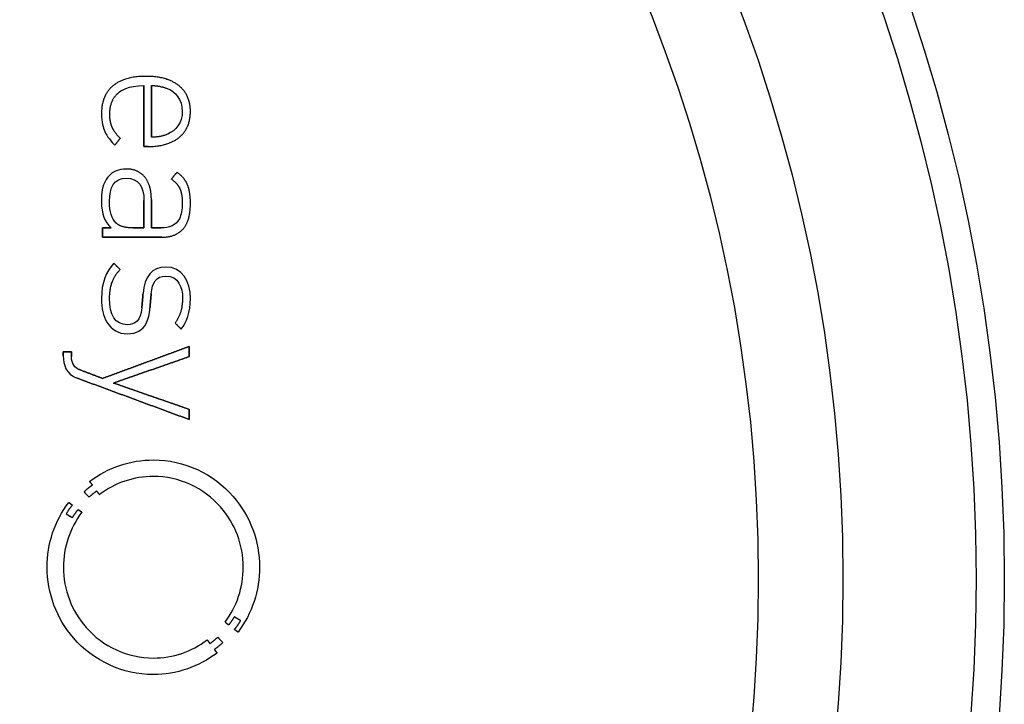
# Model space of a CAD drawing. Units: millimetres. Extents: x -28.2 to 28.2, y -28.2 to 28.2.
# Drawn here: x 9.8 to 22.1, y -1.6 to 6.9 of the extents above; entities that cross this region are included whole.
import ezdxf

# ---------------------------------------------------------------- set-up
doc = ezdxf.new("R2010")
doc.units = ezdxf.units.MM
doc.layers.add('Body027', color=7, linetype='CONTINUOUS')
doc.layers.add('Easydrive', color=7, linetype='CONTINUOUS')

msp = doc.modelspace()

# ---------------------------------------------------------------- linework, layer by layer
at = {"layer": 'Body027'}
for radius in [25.05, 25.05, 25.05, 25.05, 25.05, 25.05, 25.05, 25.05, 22.05, 22.05, 22.05, 22.05, 22.05, 22.05, 22.05, 22.05, 20.05, 20.05, 20.05, 20.05, 20.05, 20.05, 20.05, 20.05]:
    msp.add_circle((0, 0), radius, dxfattribs=at)
at = {"layer": 'Easydrive'}
for p, q in [((11.4071, 6.22983, 31.5312), (11.4071, 6.22983, 32)), ((11.4071, 6.22983, 31.5312), (11.4071, 6.22983, 32)), ((10.9965, 6.11159, 31.5312), (10.9965, 6.11159, 32)), ((10.9965, 6.11159, 31.5312), (10.9965, 6.11159, 32)), ((11.3826, 6.11523, 31.5312), (11.3826, 6.11523, 32)), ((11.3826, 6.11523, 31.5312), (11.3826, 6.11523, 32)), ((11.4741, 6.11523, 31.5312), (11.4741, 6.11523, 32)), ((11.4741, 6.11523, 31.5312), (11.4741, 6.11523, 32)), ((11.8144, 6.1149, 31.5312), (11.8144, 6.1149, 32)), ((11.8144, 6.1149, 31.5312), (11.8144, 6.1149, 32)), ((11.0668, 6.02626, 31.5312), (11.0668, 6.02626, 32)), ((11.0668, 6.02626, 31.5312), (11.0668, 6.02626, 32)), ((11.6772, 6.07703, 31.5312), (11.6772, 6.07703, 32)), ((11.6772, 6.07703, 31.5312), (11.6772, 6.07703, 32)), ((10.8558, 5.76813, 31.5312), (10.8558, 5.76813, 32)), ((10.8558, 5.76813, 31.5312), (10.8558, 5.76813, 32)), ((10.9585, 5.76151, 31.5312), (10.9585, 5.76151, 32)), ((10.9585, 5.76151, 31.5312), (10.9585, 5.76151, 32)), ((11.8579, 5.79541, 31.5312), (11.8579, 5.79541, 32)), ((11.8579, 5.79541, 31.5312), (11.8579, 5.79541, 32)), ((11.9584, 5.79492, 31.5312), (11.9584, 5.79492, 32)), ((11.9584, 5.79492, 31.5312), (11.9584, 5.79492, 32)), ((10.8971, 5.54621, 31.5312), (10.8971, 5.54621, 32)), ((10.8971, 5.54621, 31.5312), (10.8971, 5.54621, 32)), ((10.9886, 5.59813, 31.5312), (10.9886, 5.59813, 32)), ((10.9886, 5.59813, 31.5312), (10.9886, 5.59813, 32)), ((11.6772, 5.5138, 31.5312), (11.6772, 5.5138, 32)), ((11.6772, 5.5138, 31.5312), (11.6772, 5.5138, 32)), ((11.021, 5.37621, 31.5312), (11.021, 5.37621, 32)), ((11.021, 5.37621, 31.5312), (11.021, 5.37621, 32)), ((11.088, 5.46187, 31.5312), (11.088, 5.46187, 32)), ((11.088, 5.46187, 31.5312), (11.088, 5.46187, 32)), ((11.4741, 5.47543, 31.5312), (11.4741, 5.47543, 32)), ((11.4741, 5.47543, 31.5312), (11.4741, 5.47543, 32)), ((11.8212, 5.47494, 31.5312), (11.8212, 5.47494, 32)), ((11.8212, 5.47494, 31.5312), (11.8212, 5.47494, 32)), ((11.3826, 5.36001, 31.5312), (11.3826, 5.36001, 32)), ((11.3826, 5.36001, 31.5312), (11.3826, 5.36001, 32)), ((11.4341, 5.36001, 31.5312), (11.4341, 5.36001, 32)), ((11.4341, 5.36001, 31.5312), (11.4341, 5.36001, 32)), ((11.1639, 5.08137, 31.5312), (11.1639, 5.08137, 32)), ((11.1639, 5.08137, 31.5312), (11.1639, 5.08137, 32)), ((11.7934, 5.04085, 31.5312), (11.7934, 5.04085, 32)), ((11.7934, 5.04085, 31.5312), (11.7934, 5.04085, 32)), ((10.954, 5.00249, 31.5312), (10.954, 5.00249, 32)), ((10.954, 5.00249, 31.5312), (10.954, 5.00249, 32)), ((11.166, 4.96644, 31.5312), (11.166, 4.96644, 32)), ((11.166, 4.96644, 31.5312), (11.166, 4.96644, 32)), ((11.3926, 4.98116, 31.5312), (11.3926, 4.98116, 32)), ((11.3926, 4.98116, 31.5312), (11.3926, 4.98116, 32)), ((11.722, 4.95751, 31.5312), (11.722, 4.95751, 32)), ((11.722, 4.95751, 31.5312), (11.722, 4.95751, 32)), ((11.8268, 4.83927, 31.5312), (11.8268, 4.83927, 32)), ((11.8268, 4.83927, 31.5312), (11.8268, 4.83927, 32)), ((11.924, 4.8821, 31.5312), (11.924, 4.8821, 32)), ((11.924, 4.8821, 31.5312), (11.924, 4.8821, 32)), ((10.8558, 4.68251, 31.5312), (10.8558, 4.68251, 32)), ((10.8558, 4.68251, 31.5312), (10.8558, 4.68251, 32)), ((10.9562, 4.68251, 31.5312), (10.9562, 4.68251, 32)), ((10.9562, 4.68251, 31.5312), (10.9562, 4.68251, 32)), ((11.3825, 4.68929, 31.5312), (11.3825, 4.68929, 32)), ((11.3825, 4.68929, 31.5312), (11.3825, 4.68929, 32)), ((11.3826, 4.68929, 31.5312), (11.3826, 4.68929, 32)), ((11.3826, 4.68929, 31.5312), (11.3826, 4.68929, 32)), ((11.4741, 4.70285, 31.5312), (11.4741, 4.70285, 32)), ((11.4741, 4.70285, 31.5312), (11.4741, 4.70285, 32)), ((11.8581, 4.65787, 31.5312), (11.8581, 4.65787, 32)), ((11.8581, 4.65787, 31.5312), (11.8581, 4.65787, 32)), ((11.9586, 4.65804, 31.5312), (11.9586, 4.65804, 32)), ((11.9586, 4.65804, 31.5312), (11.9586, 4.65804, 32)), ((11.0388, 4.41214, 31.5312), (11.0388, 4.41214, 32)), ((11.0388, 4.41214, 31.5312), (11.0388, 4.41214, 32)), ((10.8693, 4.35161, 31.5312), (10.8693, 4.35161, 32)), ((10.8693, 4.35161, 31.5312), (10.8693, 4.35161, 32)), ((10.9763, 4.35161, 31.5312), (10.9763, 4.35161, 32)), ((10.9763, 4.35161, 31.5312), (10.9763, 4.35161, 32)), ((11.2441, 4.35128, 31.5312), (11.2441, 4.35128, 32)), ((11.2441, 4.35128, 31.5312), (11.2441, 4.35128, 32)), ((11.3825, 4.35128, 31.5312), (11.3825, 4.35128, 32)), ((11.3825, 4.35128, 31.5312), (11.3825, 4.35128, 32)), ((11.4741, 4.35145, 31.5312), (11.4741, 4.35145, 32)), ((11.4741, 4.35145, 31.5312), (11.4741, 4.35145, 32)), ((11.5946, 4.35145, 31.5312), (11.5946, 4.35145, 32)), ((11.5946, 4.35145, 31.5312), (11.5946, 4.35145, 32)), ((11.867, 4.33805, 31.5312), (11.867, 4.33805, 32)), ((11.867, 4.33805, 31.5312), (11.867, 4.33805, 32)), ((10.8693, 4.23669, 31.5312), (10.8693, 4.23669, 32)), ((10.8693, 4.23669, 31.5312), (10.8693, 4.23669, 32)), ((11.6059, 4.23669, 31.5312), (11.6059, 4.23669, 32)), ((11.6059, 4.23669, 31.5312), (11.6059, 4.23669, 32)), ((11.0097, 3.91406, 31.5312), (11.0097, 3.91406, 32)), ((11.0097, 3.91406, 31.5312), (11.0097, 3.91406, 32)), ((11.088, 3.83518, 31.5312), (11.088, 3.83518, 32)), ((11.088, 3.83518, 31.5312), (11.088, 3.83518, 32)), ((11.6527, 3.86677, 31.5312), (11.6527, 3.86677, 32)), ((11.6527, 3.86677, 31.5312), (11.6527, 3.86677, 32)), ((11.6528, 3.75415, 31.5312), (11.6528, 3.75415, 32)), ((11.6528, 3.75415, 31.5312), (11.6528, 3.75415, 32)), ((10.8558, 3.47485, 31.5312), (10.8558, 3.47485, 32)), ((10.8558, 3.47485, 31.5312), (10.8558, 3.47485, 32)), ((10.9563, 3.47932, 31.5312), (10.9563, 3.47932, 32)), ((10.9563, 3.47932, 31.5312), (10.9563, 3.47932, 32)), ((11.3714, 3.54001, 31.5312), (11.3714, 3.54001, 32)), ((11.3714, 3.54001, 31.5312), (11.3714, 3.54001, 32)), ((11.4721, 3.53339, 31.5312), (11.4721, 3.53339, 32)), ((11.4721, 3.53339, 31.5312), (11.4721, 3.53339, 32)), ((11.8604, 3.477, 31.5312), (11.8604, 3.477, 32)), ((11.8604, 3.477, 31.5312), (11.8604, 3.477, 32)), ((11.9584, 3.477, 31.5312), (11.9584, 3.477, 32)), ((11.9584, 3.477, 31.5312), (11.9584, 3.477, 32)), ((11.3558, 3.35976, 31.5312), (11.3558, 3.35976, 32)), ((11.3558, 3.35976, 31.5312), (11.3558, 3.35976, 32)), ((11.4566, 3.35761, 31.5312), (11.4566, 3.35761, 32)), ((11.4566, 3.35761, 31.5312), (11.4566, 3.35761, 32)), ((11.1751, 3.15256, 31.5312), (11.1751, 3.15256, 32)), ((11.1751, 3.15256, 31.5312), (11.1751, 3.15256, 32)), ((11.7688, 3.1729, 31.5312), (11.7688, 3.1729, 32)), ((11.7688, 3.1729, 31.5312), (11.7688, 3.1729, 32)), ((11.8447, 3.09633, 31.5312), (11.8447, 3.09633, 32)), ((11.8447, 3.09633, 31.5312), (11.8447, 3.09633, 32)), ((11.1749, 3.04011, 31.5312), (11.1749, 3.04011, 32)), ((11.1749, 3.04011, 31.5312), (11.1749, 3.04011, 32)), ((10.3827, 2.81505, 31.5312), (10.3827, 2.81505, 32)), ((10.3827, 2.81505, 31.5312), (10.3827, 2.81505, 32)), ((10.4831, 2.81505, 31.5312), (10.4831, 2.81505, 32)), ((10.4831, 2.81505, 31.5312), (10.4831, 2.81505, 32)), ((11.9449, 2.88252, 31.5312), (11.9449, 2.88252, 32)), ((11.9449, 2.88252, 31.5312), (11.9449, 2.88252, 32)), ((10.3827, 2.76742, 31.5312), (10.3827, 2.76742, 32)), ((10.3827, 2.76742, 31.5312), (10.3827, 2.76742, 32)), ((10.4831, 2.75915, 31.5312), (10.4831, 2.75915, 32)), ((10.4831, 2.75915, 31.5312), (10.4831, 2.75915, 32)), ((11.9449, 2.75634, 31.5312), (11.9449, 2.75634, 32)), ((11.9449, 2.75634, 31.5312), (11.9449, 2.75634, 32)), ((10.5737, 2.59892, 31.5312), (10.5737, 2.59892, 32)), ((10.5737, 2.59892, 31.5312), (10.5737, 2.59892, 32)), ((10.556, 2.48928, 31.5312), (10.556, 2.48928, 32)), ((10.556, 2.48928, 31.5312), (10.556, 2.48928, 32)), ((10.8692, 2.48614, 31.5312), (10.8692, 2.48614, 32)), ((10.8692, 2.48614, 31.5312), (10.8692, 2.48614, 32)), ((11.003, 2.42958, 31.5312), (11.003, 2.42958, 32)), ((11.003, 2.42958, 31.5312), (11.003, 2.42958, 32)), ((11.9449, 2.10282, 31.5312), (11.9449, 2.10282, 32)), ((11.9449, 2.10282, 31.5312), (11.9449, 2.10282, 32)), ((11.9449, 1.97665, 31.5312), (11.9449, 1.97665, 32)), ((11.9449, 1.97665, 31.5312), (11.9449, 1.97665, 32)), ((11.4994, 1.47626, 31.5312), (11.4994, 1.47626, 32)), ((11.4994, 1.47626, 31.5312), (11.4994, 1.47626, 32)), ((11.4992, 1.27153, 31.5312), (11.4992, 1.27153, 32)), ((11.4992, 1.27153, 31.5312), (11.4992, 1.27153, 32)), ((10.7089, 1.20985, 31.5312), (10.7089, 1.20985, 32)), ((10.7089, 1.20985, 31.5312), (10.7089, 1.20985, 32)), ((10.7428, 1.1652, 31.5312), (10.7428, 1.1652, 32)), ((10.7428, 1.1652, 31.5312), (10.7428, 1.1652, 32)), ((10.6397, 1.0812, 31.5312), (10.6397, 1.0812, 32)), ((10.6397, 1.0812, 31.5312), (10.6397, 1.0812, 32)), ((10.7013, 1.0139, 31.5312), (10.7013, 1.0139, 32)), ((10.7013, 1.0139, 31.5312), (10.7013, 1.0139, 32)), ((10.7977, 1.09129, 31.5312), (10.7977, 1.09129, 32)), ((10.7977, 1.09129, 31.5312), (10.7977, 1.09129, 32)), ((10.8308, 1.0468, 31.5312), (10.8308, 1.0468, 32)), ((10.8308, 1.0468, 31.5312), (10.8308, 1.0468, 32)), ((10.4503, 0.950561, 31.5312), (10.4503, 0.950561, 32)), ((10.4503, 0.950561, 31.5312), (10.4503, 0.950561, 32)), ((10.494, 0.916992, 31.5312), (10.494, 0.916992, 32)), ((10.494, 0.916992, 31.5312), (10.494, 0.916992, 32)), ((10.5667, 0.861099, 31.5312), (10.5667, 0.861099, 32)), ((10.5667, 0.861099, 31.5312), (10.5667, 0.861099, 32)), ((10.4176, 0.807521, 31.5312), (10.4176, 0.807521, 32)), ((10.4176, 0.807521, 31.5312), (10.4176, 0.807521, 32)), ((10.4951, 0.759896, 31.5312), (10.4951, 0.759896, 32)), ((10.4951, 0.759896, 31.5312), (10.4951, 0.759896, 32)), ((10.6119, 0.827199, 31.5312), (10.6119, 0.827199, 32)), ((10.6119, 0.827199, 31.5312), (10.6119, 0.827199, 32)), ((10.1823, 0.146724, 31.5312), (10.1823, 0.146724, 32)), ((10.1823, 0.146724, 31.5312), (10.1823, 0.146724, 32)), ((10.3848, 0.146559, 31.5312), (10.3848, 0.146559, 32)), ((10.3848, 0.146559, 31.5312), (10.3848, 0.146559, 32)), ((12.6139, 0.146559, 31.5312), (12.6139, 0.146559, 32)), ((12.6139, 0.146559, 31.5312), (12.6139, 0.146559, 32)), ((12.8165, 0.146724, 31.5312), (12.8165, 0.146724, 32)), ((12.8165, 0.146724, 31.5312), (12.8165, 0.146724, 32)), ((19, 0, 26), (19, 0, 32)), ((19, 0, 26), (19, 0, 32)), ((12.5035, -0.466448, 31.5312), (12.5035, -0.466448, 32)), ((12.5035, -0.466448, 31.5312), (12.5035, -0.466448, 32)), ((12.3877, -0.533917, 31.5312), (12.3877, -0.533917, 32)), ((12.3877, -0.533917, 31.5312), (12.3877, -0.533917, 32)), ((12.432, -0.567816, 31.5312), (12.432, -0.567816, 32)), ((12.432, -0.567816, 31.5312), (12.432, -0.567816, 32)), ((12.5814, -0.514238, 31.5312), (12.5814, -0.514238, 32)), ((12.5814, -0.514238, 31.5312), (12.5814, -0.514238, 32)), ((12.2973, -0.720613, 31.5312), (12.2973, -0.720613, 32)), ((12.2973, -0.720613, 31.5312), (12.2973, -0.720613, 32)), ((12.5048, -0.623379, 31.5312), (12.5048, -0.623379, 32)), ((12.5048, -0.623379, 31.5312), (12.5048, -0.623379, 32)), ((12.5488, -0.656617, 31.5312), (12.5488, -0.656617, 32)), ((12.5488, -0.656617, 31.5312), (12.5488, -0.656617, 32)), ((12.1665, -0.752859, 31.5312), (12.1665, -0.752859, 32)), ((12.1665, -0.752859, 31.5312), (12.1665, -0.752859, 32)), ((12.2009, -0.798004, 31.5312), (12.2009, -0.798004, 32)), ((12.2009, -0.798004, 31.5312), (12.2009, -0.798004, 32)), ((12.3591, -0.787917, 31.5312), (12.3591, -0.787917, 32)), ((12.3591, -0.787917, 31.5312), (12.3591, -0.787917, 32)), ((12.2559, -0.871757, 31.5312), (12.2559, -0.871757, 32)), ((12.2559, -0.871757, 31.5312), (12.2559, -0.871757, 32)), ((12.2888, -0.916736, 31.5312), (12.2888, -0.916736, 32)), ((12.2888, -0.916736, 31.5312), (12.2888, -0.916736, 32)), ((11.4991, -0.978251, 31.5312), (11.4991, -0.978251, 32)), ((11.4991, -0.978251, 31.5312), (11.4991, -0.978251, 32)), ((11.4991, -1.18264, 31.5312), (11.4991, -1.18264, 32)), ((11.4991, -1.18264, 31.5312), (11.4991, -1.18264, 32))]:
    msp.add_line(p, q, dxfattribs=at)
for radius in [21.7, 21.7, 21.7, 21.7, 20.05, 20.05, 20.05, 20.05, 19, 19, 19, 19]:
    msp.add_circle((0, 0), radius, dxfattribs=at)
for points, degree in [([(11.4071, 6.22983, 32), (11.144, 6.23173, 32), (10.9965, 6.11159, 32)], 2), ([(11.4071, 6.22983, 32), (11.144, 6.23173, 32), (10.9965, 6.11159, 32)], 2), ([(11.8144, 6.1149, 32), (11.6642, 6.23155, 32), (11.4071, 6.22983, 32)], 2), ([(11.8144, 6.1149, 32), (11.6642, 6.23155, 32), (11.4071, 6.22983, 32)], 2), ([(10.9965, 6.11159, 32), (10.8549, 5.99083, 32), (10.8558, 5.76813, 32)], 2), ([(10.9965, 6.11159, 32), (10.8549, 5.99083, 32), (10.8558, 5.76813, 32)], 2), ([(11.0668, 6.02626, 32), (11.0866, 6.0468, 32), (11.1877, 6.11794, 32), (11.3826, 6.11523, 32)], 3), ([(11.0668, 6.02626, 32), (11.0866, 6.0468, 32), (11.1877, 6.11794, 32), (11.3826, 6.11523, 32)], 3), ([(11.3826, 6.11523, 32), (11.3826, 5.36001, 32)], 1), ([(11.3826, 5.36001, 31.5312), (11.3826, 6.11523, 31.5312)], 1), ([(11.3826, 6.11523, 32), (11.3826, 5.36001, 32)], 1), ([(11.3826, 5.36001, 31.5312), (11.3826, 6.11523, 31.5312)], 1), ([(11.4741, 6.11523, 32), (11.5682, 6.11725, 32), (11.6772, 6.07703, 32)], 2), ([(11.4741, 6.11523, 32), (11.5682, 6.11725, 32), (11.6772, 6.07703, 32)], 2), ([(11.4741, 6.11523, 31.5312), (11.4741, 5.47543, 31.5312)], 1), ([(11.4741, 6.11523, 31.5312), (11.4741, 5.47543, 31.5312)], 1), ([(11.4741, 5.47543, 32), (11.4741, 6.11523, 32)], 1), ([(11.4741, 5.47543, 32), (11.4741, 6.11523, 32)], 1), ([(11.9584, 5.79492, 32), (11.9588, 5.99884, 32), (11.8144, 6.1149, 32)], 2), ([(11.9584, 5.79492, 32), (11.9588, 5.99884, 32), (11.8144, 6.1149, 32)], 2), ([(10.9585, 5.76151, 32), (10.9579, 5.93601, 32), (11.0668, 6.02626, 32)], 2), ([(10.9585, 5.76151, 32), (10.9579, 5.93601, 32), (11.0668, 6.02626, 32)], 2), ([(11.6772, 6.07703, 32), (11.7629, 6.04348, 32), (11.8588, 5.94535, 32), (11.8579, 5.79541, 32)], 3), ([(11.6772, 6.07703, 32), (11.7629, 6.04348, 32), (11.8588, 5.94535, 32), (11.8579, 5.79541, 32)], 3), ([(10.8558, 5.76813, 32), (10.8556, 5.65886, 32), (10.8766, 5.59486, 32), (10.8971, 5.54621, 32)], 3), ([(10.8558, 5.76813, 32), (10.8556, 5.65886, 32), (10.8766, 5.59486, 32), (10.8971, 5.54621, 32)], 3), ([(10.9886, 5.59813, 32), (10.9585, 5.66489, 32), (10.9585, 5.76151, 32)], 2), ([(10.9886, 5.59813, 32), (10.9585, 5.66489, 32), (10.9585, 5.76151, 32)], 2), ([(11.8579, 5.79541, 32), (11.8586, 5.65164, 32), (11.775, 5.55774, 32), (11.6772, 5.5138, 32)], 3), ([(11.8579, 5.79541, 32), (11.8586, 5.65164, 32), (11.775, 5.55774, 32), (11.6772, 5.5138, 32)], 3), ([(11.8212, 5.47494, 32), (11.9589, 5.59148, 32), (11.9584, 5.79492, 32)], 2), ([(11.8212, 5.47494, 32), (11.9589, 5.59148, 32), (11.9584, 5.79492, 32)], 2), ([(10.8971, 5.54621, 32), (10.9201, 5.49141, 32), (10.9823, 5.4117, 32), (11.021, 5.37621, 32)], 3), ([(10.8971, 5.54621, 32), (10.9201, 5.49141, 32), (10.9823, 5.4117, 32), (11.021, 5.37621, 32)], 3), ([(11.088, 5.46187, 32), (11.0189, 5.53133, 32), (10.9886, 5.59813, 32)], 2), ([(11.088, 5.46187, 32), (11.0189, 5.53133, 32), (10.9886, 5.59813, 32)], 2), ([(11.6772, 5.5138, 32), (11.5909, 5.47567, 32), (11.4741, 5.47543, 32)], 2), ([(11.6772, 5.5138, 32), (11.5909, 5.47567, 32), (11.4741, 5.47543, 32)], 2), ([(11.021, 5.37621, 32), (11.088, 5.46187, 32)], 1), ([(11.088, 5.46187, 31.5312), (11.021, 5.37621, 31.5312)], 1), ([(11.021, 5.37621, 32), (11.088, 5.46187, 32)], 1), ([(11.088, 5.46187, 31.5312), (11.021, 5.37621, 31.5312)], 1), ([(11.4341, 5.36001, 32), (11.6789, 5.35862, 32), (11.8212, 5.47494, 32)], 2), ([(11.4341, 5.36001, 32), (11.6789, 5.35862, 32), (11.8212, 5.47494, 32)], 2), ([(11.3826, 5.36001, 32), (11.4341, 5.36001, 32)], 1), ([(11.4341, 5.36001, 31.5312), (11.3826, 5.36001, 31.5312)], 1), ([(11.3826, 5.36001, 32), (11.4341, 5.36001, 32)], 1), ([(11.4341, 5.36001, 31.5312), (11.3826, 5.36001, 31.5312)], 1), ([(11.1639, 5.08137, 32), (11.0686, 5.08147, 32), (10.994, 5.04556, 32), (10.954, 5.00249, 32)], 3), ([(11.1639, 5.08137, 32), (11.0686, 5.08147, 32), (10.994, 5.04556, 32), (10.954, 5.00249, 32)], 3), ([(11.3926, 4.98116, 32), (11.3106, 5.08157, 32), (11.1639, 5.08137, 32)], 2), ([(11.3926, 4.98116, 32), (11.3106, 5.08157, 32), (11.1639, 5.08137, 32)], 2), ([(11.7934, 5.04085, 32), (11.722, 4.95751, 32)], 1), ([(11.722, 4.95751, 31.5312), (11.7934, 5.04085, 31.5312)], 1), ([(11.7934, 5.04085, 32), (11.722, 4.95751, 32)], 1), ([(11.722, 4.95751, 31.5312), (11.7934, 5.04085, 31.5312)], 1), ([(11.924, 4.8821, 32), (11.889, 4.97141, 32), (11.7934, 5.04085, 32)], 2), ([(11.924, 4.8821, 32), (11.889, 4.97141, 32), (11.7934, 5.04085, 32)], 2), ([(10.954, 5.00249, 32), (10.8924, 4.93907, 32), (10.8549, 4.85862, 32), (10.8558, 4.68251, 32)], 3), ([(10.954, 5.00249, 32), (10.8924, 4.93907, 32), (10.8549, 4.85862, 32), (10.8558, 4.68251, 32)], 3), ([(10.9562, 4.68251, 32), (10.9541, 4.8539, 32), (11.0099, 4.96915, 32), (11.166, 4.96644, 32)], 3), ([(10.9562, 4.68251, 32), (10.9541, 4.8539, 32), (11.0099, 4.96915, 32), (11.166, 4.96644, 32)], 3), ([(11.166, 4.96644, 32), (11.3112, 4.96912, 32), (11.3848, 4.86567, 32), (11.3826, 4.68929, 32)], 3), ([(11.166, 4.96644, 32), (11.3112, 4.96912, 32), (11.3848, 4.86567, 32), (11.3826, 4.68929, 32)], 3), ([(11.4741, 4.70285, 32), (11.4747, 4.87901, 32), (11.3926, 4.98116, 32)], 2), ([(11.4741, 4.70285, 32), (11.4747, 4.87901, 32), (11.3926, 4.98116, 32)], 2), ([(11.722, 4.95751, 32), (11.7955, 4.90587, 32), (11.8268, 4.83927, 32)], 2), ([(11.722, 4.95751, 32), (11.7955, 4.90587, 32), (11.8268, 4.83927, 32)], 2), ([(11.8268, 4.83927, 32), (11.8582, 4.77207, 32), (11.8581, 4.65787, 32)], 2), ([(11.8268, 4.83927, 32), (11.8582, 4.77207, 32), (11.8581, 4.65787, 32)], 2), ([(11.9586, 4.65804, 32), (11.9588, 4.79216, 32), (11.924, 4.8821, 32)], 2), ([(11.9586, 4.65804, 32), (11.9588, 4.79216, 32), (11.924, 4.8821, 32)], 2), ([(10.8558, 4.68251, 32), (10.8551, 4.52084, 32), (10.896, 4.42859, 32), (10.9763, 4.35161, 32)], 3), ([(10.8558, 4.68251, 32), (10.8551, 4.52084, 32), (10.896, 4.42859, 32), (10.9763, 4.35161, 32)], 3), ([(11.0388, 4.41214, 32), (10.9801, 4.47386, 32), (10.9558, 4.53771, 32), (10.9562, 4.68251, 32)], 3), ([(11.0388, 4.41214, 32), (10.9801, 4.47386, 32), (10.9558, 4.53771, 32), (10.9562, 4.68251, 32)], 3), ([(11.3825, 4.35128, 31.5312), (11.3825, 4.68929, 31.5312)], 1), ([(11.3825, 4.68929, 31.5312), (11.3826, 4.68929, 31.5312)], 1), ([(11.3825, 4.35128, 31.5312), (11.3825, 4.68929, 31.5312)], 1), ([(11.3825, 4.68929, 32), (11.3825, 4.35128, 32)], 1), ([(11.3825, 4.68929, 31.5312), (11.3826, 4.68929, 31.5312)], 1), ([(11.3826, 4.68929, 32), (11.3825, 4.68929, 32)], 1), ([(11.3826, 4.68929, 32), (11.3825, 4.68929, 32)], 1), ([(11.3825, 4.68929, 32), (11.3825, 4.35128, 32)], 1), ([(11.4741, 4.35145, 32), (11.4741, 4.70285, 32)], 1), ([(11.4741, 4.70285, 31.5312), (11.4741, 4.35145, 31.5312)], 1), ([(11.4741, 4.35145, 32), (11.4741, 4.70285, 32)], 1), ([(11.4741, 4.70285, 31.5312), (11.4741, 4.35145, 31.5312)], 1), ([(11.867, 4.33805, 32), (11.9597, 4.44372, 32), (11.9586, 4.65804, 32)], 2), ([(11.867, 4.33805, 32), (11.9597, 4.44372, 32), (11.9586, 4.65804, 32)], 2), ([(11.2441, 4.35128, 32), (11.0964, 4.35102, 32), (11.0388, 4.41214, 32)], 2), ([(11.2441, 4.35128, 32), (11.0964, 4.35102, 32), (11.0388, 4.41214, 32)], 2), ([(10.9763, 4.35161, 32), (10.8693, 4.35161, 32)], 1), ([(10.8693, 4.35161, 32), (10.8693, 4.23669, 32)], 1), ([(10.8693, 4.35161, 31.5312), (10.9763, 4.35161, 31.5312)], 1), ([(10.9763, 4.35161, 32), (10.8693, 4.35161, 32)], 1), ([(10.8693, 4.23669, 31.5312), (10.8693, 4.35161, 31.5312)], 1), ([(10.8693, 4.35161, 32), (10.8693, 4.23669, 32)], 1), ([(10.8693, 4.23669, 31.5312), (10.8693, 4.35161, 31.5312)], 1), ([(10.8693, 4.35161, 31.5312), (10.9763, 4.35161, 31.5312)], 1), ([(11.2441, 4.35128, 31.5312), (11.3825, 4.35128, 31.5312)], 1), ([(11.2441, 4.35128, 31.5312), (11.3825, 4.35128, 31.5312)], 1), ([(11.3825, 4.35128, 32), (11.2441, 4.35128, 32)], 1), ([(11.3825, 4.35128, 32), (11.2441, 4.35128, 32)], 1), ([(11.5946, 4.35145, 32), (11.4741, 4.35145, 32)], 1), ([(11.4741, 4.35145, 31.5312), (11.5946, 4.35145, 31.5312)], 1), ([(11.5946, 4.35145, 32), (11.4741, 4.35145, 32)], 1), ([(11.4741, 4.35145, 31.5312), (11.5946, 4.35145, 31.5312)], 1), ([(11.6059, 4.23669, 32), (11.7743, 4.23621, 32), (11.867, 4.33805, 32)], 2), ([(11.6059, 4.23669, 32), (11.7743, 4.23621, 32), (11.867, 4.33805, 32)], 2), ([(10.8693, 4.23669, 32), (11.6059, 4.23669, 32)], 1), ([(11.6059, 4.23669, 31.5312), (10.8693, 4.23669, 31.5312)], 1), ([(10.8693, 4.23669, 32), (11.6059, 4.23669, 32)], 1), ([(11.6059, 4.23669, 31.5312), (10.8693, 4.23669, 31.5312)], 1), ([(11.0097, 3.91406, 32), (10.9156, 3.81256, 32), (10.8546, 3.67633, 32), (10.8558, 3.47485, 32)], 3), ([(11.0097, 3.91406, 32), (10.9156, 3.81256, 32), (10.8546, 3.67633, 32), (10.8558, 3.47485, 32)], 3), ([(11.088, 3.83518, 32), (11.0097, 3.91406, 32)], 1), ([(11.0097, 3.91406, 31.5312), (11.088, 3.83518, 31.5312)], 1), ([(11.088, 3.83518, 32), (11.0097, 3.91406, 32)], 1), ([(11.0097, 3.91406, 31.5312), (11.088, 3.83518, 31.5312)], 1), ([(10.9563, 3.47932, 32), (10.9552, 3.70602, 32), (11.088, 3.83518, 32)], 2), ([(10.9563, 3.47932, 32), (10.9552, 3.70602, 32), (11.088, 3.83518, 32)], 2), ([(11.6527, 3.86677, 32), (11.4815, 3.87051, 32), (11.3864, 3.74504, 32), (11.3714, 3.54001, 32)], 3), ([(11.6527, 3.86677, 32), (11.4815, 3.87051, 32), (11.3864, 3.74504, 32), (11.3714, 3.54001, 32)], 3), ([(11.9584, 3.477, 32), (11.9616, 3.69004, 32), (11.854, 3.86976, 32), (11.6527, 3.86677, 32)], 3), ([(11.9584, 3.477, 32), (11.9616, 3.69004, 32), (11.854, 3.86976, 32), (11.6527, 3.86677, 32)], 3), ([(11.4721, 3.53339, 32), (11.4836, 3.67497, 32), (11.5336, 3.75562, 32), (11.6528, 3.75415, 32)], 3), ([(11.4721, 3.53339, 32), (11.4836, 3.67497, 32), (11.5336, 3.75562, 32), (11.6528, 3.75415, 32)], 3), ([(11.6528, 3.75415, 32), (11.8119, 3.75565, 32), (11.8618, 3.61754, 32), (11.8604, 3.477, 32)], 3), ([(11.6528, 3.75415, 32), (11.8119, 3.75565, 32), (11.8618, 3.61754, 32), (11.8604, 3.477, 32)], 3), ([(11.1751, 3.15256, 32), (11.0256, 3.14899, 32), (10.9539, 3.277, 32), (10.9563, 3.47932, 32)], 3), ([(11.1751, 3.15256, 32), (11.0256, 3.14899, 32), (10.9539, 3.277, 32), (10.9563, 3.47932, 32)], 3), ([(11.3714, 3.54001, 32), (11.3558, 3.35976, 32)], 1), ([(11.3558, 3.35976, 31.5312), (11.3714, 3.54001, 31.5312)], 1), ([(11.3714, 3.54001, 32), (11.3558, 3.35976, 32)], 1), ([(11.3558, 3.35976, 31.5312), (11.3714, 3.54001, 31.5312)], 1), ([(11.4566, 3.35761, 32), (11.4721, 3.53339, 32)], 1), ([(11.4721, 3.53339, 31.5312), (11.4566, 3.35761, 31.5312)], 1), ([(11.4566, 3.35761, 32), (11.4721, 3.53339, 32)], 1), ([(11.4721, 3.53339, 31.5312), (11.4566, 3.35761, 31.5312)], 1), ([(11.8604, 3.477, 32), (11.8606, 3.30017, 32), (11.7688, 3.1729, 32)], 2), ([(11.8604, 3.477, 32), (11.8606, 3.30017, 32), (11.7688, 3.1729, 32)], 2), ([(11.8447, 3.09633, 32), (11.9066, 3.17881, 32), (11.959, 3.30773, 32), (11.9584, 3.477, 32)], 3), ([(11.8447, 3.09633, 32), (11.9066, 3.17881, 32), (11.959, 3.30773, 32), (11.9584, 3.477, 32)], 3), ([(11.3558, 3.35976, 32), (11.3435, 3.20076, 32), (11.2703, 3.15041, 32), (11.1751, 3.15256, 32)], 3), ([(11.3558, 3.35976, 32), (11.3435, 3.20076, 32), (11.2703, 3.15041, 32), (11.1751, 3.15256, 32)], 3), ([(11.7688, 3.1729, 32), (11.8447, 3.09633, 32)], 1), ([(11.8447, 3.09633, 31.5312), (11.7688, 3.1729, 31.5312)], 1), ([(11.7688, 3.1729, 32), (11.8447, 3.09633, 32)], 1), ([(11.8447, 3.09633, 31.5312), (11.7688, 3.1729, 31.5312)], 1), ([(10.4831, 2.81505, 32), (10.3827, 2.81505, 32)], 1), ([(10.3827, 2.81505, 32), (10.3827, 2.76742, 32)], 1), ([(10.3827, 2.81505, 31.5312), (10.4831, 2.81505, 31.5312)], 1), ([(10.4831, 2.81505, 32), (10.3827, 2.81505, 32)], 1), ([(10.3827, 2.76742, 31.5312), (10.3827, 2.81505, 31.5312)], 1), ([(10.3827, 2.81505, 32), (10.3827, 2.76742, 32)], 1), ([(10.3827, 2.76742, 31.5312), (10.3827, 2.81505, 31.5312)], 1), ([(10.3827, 2.81505, 31.5312), (10.4831, 2.81505, 31.5312)], 1), ([(10.4831, 2.75915, 32), (10.4831, 2.81505, 32)], 1), ([(10.4831, 2.81505, 31.5312), (10.4831, 2.75915, 31.5312)], 1), ([(10.4831, 2.75915, 32), (10.4831, 2.81505, 32)], 1), ([(10.4831, 2.81505, 31.5312), (10.4831, 2.75915, 31.5312)], 1), ([(11.9449, 2.88252, 32), (10.8692, 2.48614, 32)], 1), ([(10.8692, 2.48614, 31.5312), (11.9449, 2.88252, 31.5312)], 1), ([(11.9449, 2.88252, 32), (10.8692, 2.48614, 32)], 1), ([(10.8692, 2.48614, 31.5312), (11.9449, 2.88252, 31.5312)], 1), ([(11.9449, 2.75634, 32), (11.9449, 2.88252, 32)], 1), ([(11.9449, 2.88252, 31.5312), (11.9449, 2.75634, 31.5312)], 1), ([(11.9449, 2.75634, 32), (11.9449, 2.88252, 32)], 1), ([(11.9449, 2.88252, 31.5312), (11.9449, 2.75634, 31.5312)], 1), ([(10.3827, 2.76742, 32), (10.3816, 2.65907, 32), (10.414, 2.5405, 32), (10.556, 2.48928, 32)], 3), ([(10.3827, 2.76742, 32), (10.3816, 2.65907, 32), (10.414, 2.5405, 32), (10.556, 2.48928, 32)], 3), ([(10.5737, 2.59892, 32), (10.5293, 2.6155, 32), (10.4828, 2.6626, 32), (10.4831, 2.75915, 32)], 3), ([(10.5737, 2.59892, 32), (10.5293, 2.6155, 32), (10.4828, 2.6626, 32), (10.4831, 2.75915, 32)], 3), ([(11.003, 2.42958, 32), (11.9449, 2.75634, 32)], 1), ([(11.9449, 2.75634, 31.5312), (11.003, 2.42958, 31.5312)], 1), ([(11.003, 2.42958, 32), (11.9449, 2.75634, 32)], 1), ([(11.9449, 2.75634, 31.5312), (11.003, 2.42958, 31.5312)], 1), ([(10.8692, 2.48614, 32), (10.5737, 2.59892, 32)], 1), ([(10.5737, 2.59892, 31.5312), (10.8692, 2.48614, 31.5312)], 1), ([(10.8692, 2.48614, 32), (10.5737, 2.59892, 32)], 1), ([(10.5737, 2.59892, 31.5312), (10.8692, 2.48614, 31.5312)], 1), ([(10.556, 2.48928, 32), (11.9449, 1.97665, 32)], 1), ([(11.9449, 1.97665, 31.5312), (10.556, 2.48928, 31.5312)], 1), ([(10.556, 2.48928, 32), (11.9449, 1.97665, 32)], 1), ([(11.9449, 1.97665, 31.5312), (10.556, 2.48928, 31.5312)], 1), ([(11.9449, 2.10282, 32), (11.003, 2.42958, 32)], 1), ([(11.003, 2.42958, 31.5312), (11.9449, 2.10282, 31.5312)], 1), ([(11.9449, 2.10282, 32), (11.003, 2.42958, 32)], 1), ([(11.003, 2.42958, 31.5312), (11.9449, 2.10282, 31.5312)], 1), ([(11.9449, 1.97665, 32), (11.9449, 2.10282, 32)], 1), ([(11.9449, 2.10282, 31.5312), (11.9449, 1.97665, 31.5312)], 1), ([(11.9449, 1.97665, 32), (11.9449, 2.10282, 32)], 1), ([(11.9449, 2.10282, 31.5312), (11.9449, 1.97665, 31.5312)], 1), ([(10.7089, 1.20985, 32), (10.9363, 1.38266, 32), (11.2138, 1.47673, 32), (11.4994, 1.47626, 32)], 3), ([(10.7089, 1.20985, 32), (10.9363, 1.38266, 32), (11.2138, 1.47673, 32), (11.4994, 1.47626, 32)], 3), ([(11.4992, 1.27153, 32), (11.2572, 1.27191, 32), (11.0235, 1.19346, 32), (10.8308, 1.0468, 32)], 3), ([(11.4992, 1.27153, 32), (11.2572, 1.27191, 32), (11.0235, 1.19346, 32), (10.8308, 1.0468, 32)], 3), ([(10.6397, 1.0812, 32), (10.6961, 1.13412, 32), (10.7428, 1.1652, 32)], 2), ([(10.6397, 1.0812, 32), (10.6961, 1.13412, 32), (10.7428, 1.1652, 32)], 2), ([(10.7428, 1.1652, 32), (10.7089, 1.20985, 32)], 1), ([(10.7089, 1.20985, 31.5312), (10.7428, 1.1652, 31.5312)], 1), ([(10.7428, 1.1652, 32), (10.7089, 1.20985, 32)], 1), ([(10.7089, 1.20985, 31.5312), (10.7428, 1.1652, 31.5312)], 1), ([(10.7013, 1.0139, 32), (10.6397, 1.0812, 32)], 1), ([(10.6397, 1.0812, 31.5312), (10.7013, 1.0139, 31.5312)], 1), ([(10.7013, 1.0139, 32), (10.6397, 1.0812, 32)], 1), ([(10.6397, 1.0812, 31.5312), (10.7013, 1.0139, 31.5312)], 1), ([(10.7977, 1.09129, 32), (10.754, 1.06205, 32), (10.7013, 1.0139, 32)], 2), ([(10.7977, 1.09129, 32), (10.754, 1.06205, 32), (10.7013, 1.0139, 32)], 2), ([(10.8308, 1.0468, 32), (10.7977, 1.09129, 32)], 1), ([(10.7977, 1.09129, 31.5312), (10.8308, 1.0468, 31.5312)], 1), ([(10.8308, 1.0468, 32), (10.7977, 1.09129, 32)], 1), ([(10.7977, 1.09129, 31.5312), (10.8308, 1.0468, 31.5312)], 1), ([(10.1823, 0.146724, 32), (10.1817, 0.437562, 32), (10.2753, 0.719448, 32), (10.4503, 0.950561, 32)], 3), ([(10.1823, 0.146724, 32), (10.1817, 0.437562, 32), (10.2753, 0.719448, 32), (10.4503, 0.950561, 32)], 3), ([(10.494, 0.916992, 32), (10.4574, 0.873885, 32), (10.4176, 0.807521, 32)], 2), ([(10.494, 0.916992, 32), (10.4574, 0.873885, 32), (10.4176, 0.807521, 32)], 2), ([(10.4503, 0.950561, 32), (10.494, 0.916992, 32)], 1), ([(10.494, 0.916992, 31.5312), (10.4503, 0.950561, 31.5312)], 1), ([(10.4503, 0.950561, 32), (10.494, 0.916992, 32)], 1), ([(10.494, 0.916992, 31.5312), (10.4503, 0.950561, 31.5312)], 1), ([(10.4951, 0.759896, 32), (10.5334, 0.822388, 32), (10.5667, 0.861099, 32)], 2), ([(10.4951, 0.759896, 32), (10.5334, 0.822388, 32), (10.5667, 0.861099, 32)], 2), ([(10.5667, 0.861099, 32), (10.6119, 0.827199, 32)], 1), ([(10.6119, 0.827199, 31.5312), (10.5667, 0.861099, 31.5312)], 1), ([(10.5667, 0.861099, 32), (10.6119, 0.827199, 32)], 1), ([(10.6119, 0.827199, 31.5312), (10.5667, 0.861099, 31.5312)], 1), ([(10.6119, 0.827199, 32), (10.4637, 0.631174, 32), (10.3844, 0.393167, 32), (10.3848, 0.146559, 32)], 3), ([(10.6119, 0.827199, 32), (10.4637, 0.631174, 32), (10.3844, 0.393167, 32), (10.3848, 0.146559, 32)], 3), ([(10.4176, 0.807521, 32), (10.4951, 0.759896, 32)], 1), ([(10.4951, 0.759896, 31.5312), (10.4176, 0.807521, 31.5312)], 1), ([(10.4176, 0.807521, 32), (10.4951, 0.759896, 32)], 1), ([(10.4951, 0.759896, 31.5312), (10.4176, 0.807521, 31.5312)], 1), ([(12.3877, -0.533917, 32), (12.5355, -0.338204, 32), (12.6143, -0.099652, 32), (12.6139, 0.146559, 32)], 3), ([(12.3877, -0.533917, 32), (12.5355, -0.338204, 32), (12.6143, -0.099652, 32), (12.6139, 0.146559, 32)], 3), ([(12.8165, 0.146724, 32), (12.817, -0.143839, 32), (12.7234, -0.425621, 32), (12.5488, -0.656617, 32)], 3), ([(12.8165, 0.146724, 32), (12.817, -0.143839, 32), (12.7234, -0.425621, 32), (12.5488, -0.656617, 32)], 3), ([(12.5035, -0.466448, 32), (12.4656, -0.529025, 32), (12.432, -0.567816, 32)], 2), ([(12.5035, -0.466448, 32), (12.4656, -0.529025, 32), (12.432, -0.567816, 32)], 2), ([(12.5814, -0.514238, 32), (12.5035, -0.466448, 32)], 1), ([(12.5035, -0.466448, 31.5312), (12.5814, -0.514238, 31.5312)], 1), ([(12.5814, -0.514238, 32), (12.5035, -0.466448, 32)], 1), ([(12.5035, -0.466448, 31.5312), (12.5814, -0.514238, 31.5312)], 1), ([(12.432, -0.567816, 32), (12.3877, -0.533917, 32)], 1), ([(12.3877, -0.533917, 31.5312), (12.432, -0.567816, 31.5312)], 1), ([(12.432, -0.567816, 32), (12.3877, -0.533917, 32)], 1), ([(12.3877, -0.533917, 31.5312), (12.432, -0.567816, 31.5312)], 1), ([(12.5048, -0.623379, 32), (12.5415, -0.580683, 32), (12.5814, -0.514238, 32)], 2), ([(12.5048, -0.623379, 32), (12.5415, -0.580683, 32), (12.5814, -0.514238, 32)], 2), ([(12.2009, -0.798004, 32), (12.2448, -0.768772, 32), (12.2973, -0.720613, 32)], 2), ([(12.2009, -0.798004, 32), (12.2448, -0.768772, 32), (12.2973, -0.720613, 32)], 2), ([(12.2973, -0.720613, 32), (12.3591, -0.787917, 32)], 1), ([(12.3591, -0.787917, 31.5312), (12.2973, -0.720613, 31.5312)], 1), ([(12.2973, -0.720613, 32), (12.3591, -0.787917, 32)], 1), ([(12.3591, -0.787917, 31.5312), (12.2973, -0.720613, 31.5312)], 1), ([(12.5488, -0.656617, 32), (12.5048, -0.623379, 32)], 1), ([(12.5048, -0.623379, 31.5312), (12.5488, -0.656617, 31.5312)], 1), ([(12.5488, -0.656617, 32), (12.5048, -0.623379, 32)], 1), ([(12.5048, -0.623379, 31.5312), (12.5488, -0.656617, 31.5312)], 1), ([(11.4991, -0.978251, 32), (11.7414, -0.978692, 32), (11.9738, -0.899782, 32), (12.1665, -0.752859, 32)], 3), ([(11.4991, -0.978251, 32), (11.7414, -0.978692, 32), (11.9738, -0.899782, 32), (12.1665, -0.752859, 32)], 3), ([(12.1665, -0.752859, 32), (12.2009, -0.798004, 32)], 1), ([(12.2009, -0.798004, 31.5312), (12.1665, -0.752859, 31.5312)], 1), ([(12.1665, -0.752859, 32), (12.2009, -0.798004, 32)], 1), ([(12.2009, -0.798004, 31.5312), (12.1665, -0.752859, 31.5312)], 1), ([(12.3591, -0.787917, 32), (12.3027, -0.840756, 32), (12.2559, -0.871757, 32)], 2), ([(12.3591, -0.787917, 32), (12.3027, -0.840756, 32), (12.2559, -0.871757, 32)], 2), ([(12.2888, -0.916736, 32), (12.0613, -1.08991, 32), (11.7849, -1.18322, 32), (11.4991, -1.18264, 32)], 3), ([(12.2888, -0.916736, 32), (12.0613, -1.08991, 32), (11.7849, -1.18322, 32), (11.4991, -1.18264, 32)], 3), ([(12.2559, -0.871757, 32), (12.2888, -0.916736, 32)], 1), ([(12.2888, -0.916736, 31.5312), (12.2559, -0.871757, 31.5312)], 1), ([(12.2559, -0.871757, 32), (12.2888, -0.916736, 32)], 1), ([(12.2888, -0.916736, 31.5312), (12.2559, -0.871757, 31.5312)], 1)]:
    msp.add_open_spline(points, degree=degree, dxfattribs=at)
for points, knots in [([(11.8581, 4.65787, 32), (11.8586, 4.57799, 32), (11.8463, 4.51317, 32), (11.8212, 4.4634, 32), (11.7797, 4.38177, 32), (11.6988, 4.35093, 32), (11.5946, 4.35145, 32)], [0, 0, 0, 0, 0.377595, 0.377595, 0.377595, 1, 1, 1, 1]), ([(11.8581, 4.65787, 32), (11.8586, 4.57799, 32), (11.8463, 4.51317, 32), (11.8212, 4.4634, 32), (11.7797, 4.38177, 32), (11.6988, 4.35093, 32), (11.5946, 4.35145, 32)], [0, 0, 0, 0, 0.377595, 0.377595, 0.377595, 1, 1, 1, 1]), ([(10.8558, 3.47485, 32), (10.8555, 3.35669, 32), (10.8778, 3.25945, 32), (10.9227, 3.18313, 32), (10.9804, 3.08608, 32), (11.0752, 3.03951, 32), (11.1749, 3.04011, 32)], [0, 0, 0, 0, 0.43483, 0.43483, 0.43483, 1, 1, 1, 1]), ([(10.8558, 3.47485, 32), (10.8555, 3.35669, 32), (10.8778, 3.25945, 32), (10.9227, 3.18313, 32), (10.9804, 3.08608, 32), (11.0752, 3.03951, 32), (11.1749, 3.04011, 32)], [0, 0, 0, 0, 0.43483, 0.43483, 0.43483, 1, 1, 1, 1]), ([(11.1749, 3.04011, 32), (11.2922, 3.03908, 32), (11.3691, 3.08815, 32), (11.4086, 3.16578, 32), (11.4358, 3.22212, 32), (11.4518, 3.28607, 32), (11.4566, 3.35761, 32)], [0, 0, 0, 0, 0.584344, 0.584344, 0.584344, 1, 1, 1, 1]), ([(11.1749, 3.04011, 32), (11.2922, 3.03908, 32), (11.3691, 3.08815, 32), (11.4086, 3.16578, 32), (11.4358, 3.22212, 32), (11.4518, 3.28607, 32), (11.4566, 3.35761, 32)], [0, 0, 0, 0, 0.584344, 0.584344, 0.584344, 1, 1, 1, 1]), ([(11.4994, 1.47626, 32), (11.8785, 1.47838, 32), (12.246, 1.30561, 32), (12.4898, 1.02228, 32), (12.6984, 0.783633, 32), (12.8177, 0.468311, 32), (12.8165, 0.146724, 32)], [0, 0, 0, 0, 0.54105, 0.54105, 0.54105, 1, 1, 1, 1]), ([(11.4994, 1.47626, 32), (11.8785, 1.47838, 32), (12.246, 1.30561, 32), (12.4898, 1.02228, 32), (12.6984, 0.783633, 32), (12.8177, 0.468311, 32), (12.8165, 0.146724, 32)], [0, 0, 0, 0, 0.54105, 0.54105, 0.54105, 1, 1, 1, 1]), ([(12.6139, 0.146559, 32), (12.6149, 0.422377, 32), (12.5114, 0.691467, 32), (12.3317, 0.893884, 32), (12.1257, 1.12954, 32), (11.818, 1.27316, 32), (11.4992, 1.27153, 32)], [0, 0, 0, 0, 0.463714, 0.463714, 0.463714, 1, 1, 1, 1]), ([(12.6139, 0.146559, 32), (12.6149, 0.422377, 32), (12.5114, 0.691467, 32), (12.3317, 0.893884, 32), (12.1257, 1.12954, 32), (11.818, 1.27316, 32), (11.4992, 1.27153, 32)], [0, 0, 0, 0, 0.463714, 0.463714, 0.463714, 1, 1, 1, 1]), ([(11.4991, -1.18264, 32), (11.1201, -1.18476, 32), (10.7526, -1.01195, 32), (10.509, -0.728691, 32), (10.3004, -0.490076, 32), (10.1811, -0.174812, 32), (10.1823, 0.146724, 32)], [0, 0, 0, 0, 0.541029, 0.541029, 0.541029, 1, 1, 1, 1]), ([(11.4991, -1.18264, 32), (11.1201, -1.18476, 32), (10.7526, -1.01195, 32), (10.509, -0.728691, 32), (10.3004, -0.490076, 32), (10.1811, -0.174812, 32), (10.1823, 0.146724, 32)], [0, 0, 0, 0, 0.541029, 0.541029, 0.541029, 1, 1, 1, 1]), ([(10.3848, 0.146559, 32), (10.3839, -0.12861, 32), (10.4869, -0.397091, 32), (10.6658, -0.599336, 32), (10.8718, -0.835692, 32), (11.1798, -0.979889, 32), (11.4991, -0.978251, 32)], [0, 0, 0, 0, 0.462762, 0.462762, 0.462762, 1, 1, 1, 1]), ([(10.3848, 0.146559, 32), (10.3839, -0.12861, 32), (10.4869, -0.397091, 32), (10.6658, -0.599336, 32), (10.8718, -0.835692, 32), (11.1798, -0.979889, 32), (11.4991, -0.978251, 32)], [0, 0, 0, 0, 0.462762, 0.462762, 0.462762, 1, 1, 1, 1])]:
    msp.add_open_spline(points, degree=3, knots=knots, dxfattribs=at)

doc.saveas('drawing.dxf')
